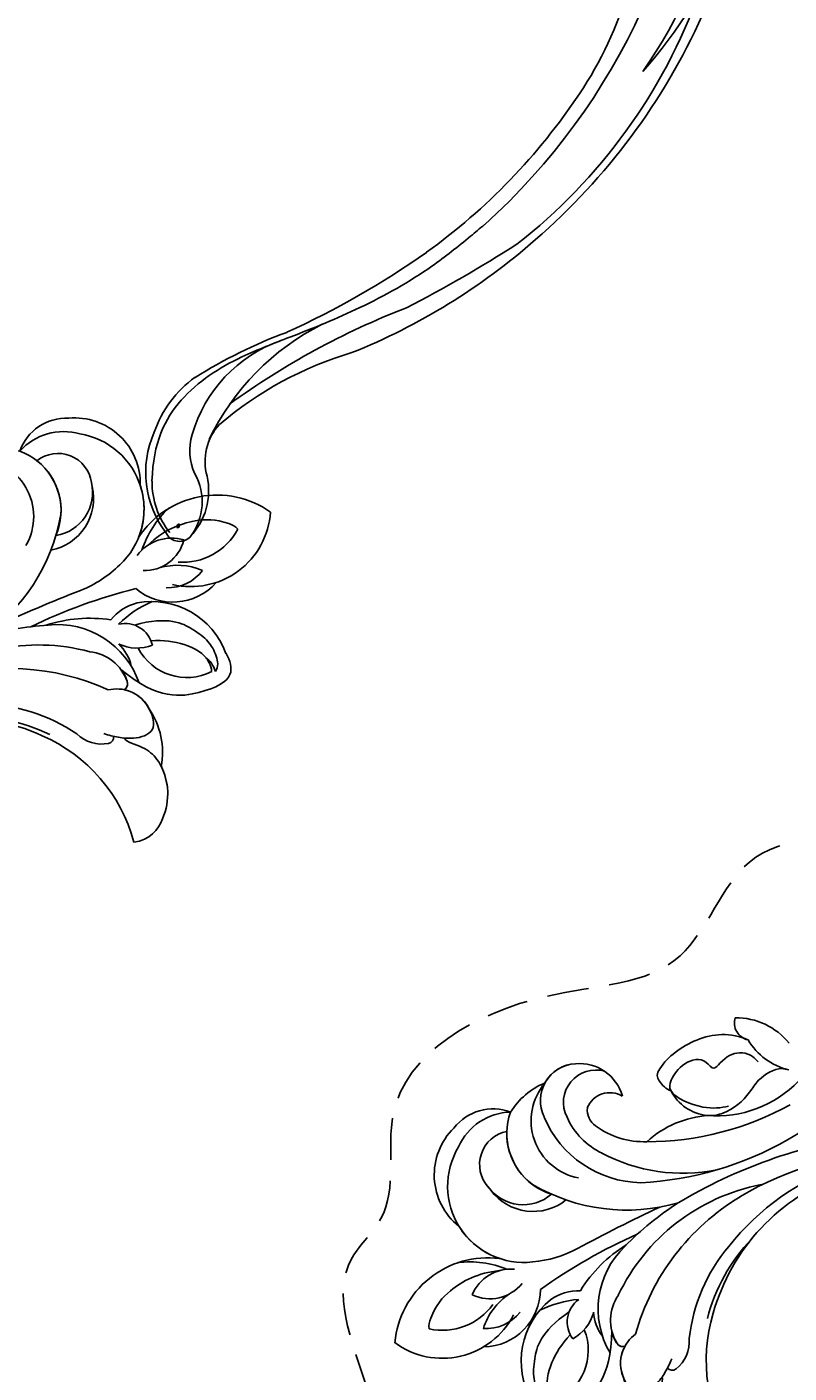
# Model space of a CAD drawing. Units: millimetres. Extents: x 47407 to 48667, y 431 to 1322.
# Drawn here: x 48516 to 48528, y 886 to 906 of the extents above; entities that cross this region are included whole.
import ezdxf

# ---------------------------------------------------------------- set-up
doc = ezdxf.new("R2010")
doc.units = ezdxf.units.MM
doc.linetypes.add('HIDDEN', pattern=[9.525, 6.35, -3.175])
for name, color, linetype in [('H-05.木作(粗線)', 3, 'Continuous'), ('H-06.木作(細線)', 8, 'Continuous'), ('H-08.木作(細線)', 8, 'Continuous')]:
    doc.layers.add(name, color=color, linetype=linetype)
doc.layers.add('logo', color=240, linetype='Continuous', plot=False)

# ---------------------------------------------------------------- blocks, each defined once
blk = doc.blocks.new('logo')
at = {"layer": 'logo'}
h = blk.add_hatch(color=256, dxfattribs=at)
edge = h.paths.add_edge_path()
edge.add_ellipse((0.18, 0.6), major_axis=(0.323, 0.566), ratio=0.659111, start_angle=263.8576, end_angle=429.825)
edge.add_arc((0.02, 1.39), 0.399, 258.9967, 261.058)
edge.add_ellipse((0.18, 0.6), major_axis=(0.314, 0.551), ratio=0.659838, start_angle=263.243, end_angle=428.5195, ccw=False)
edge.add_arc((0.51, 0.37), 0.0433, 263.9962, 282.4455)
edge = h.paths.add_edge_path()
edge.add_ellipse((0.18, 0.6), major_axis=(0.314, 0.551), ratio=0.659838, start_angle=70.2744, end_angle=262.8394, ccw=False)
edge.add_arc((0.03, 1.2), 0.237, 245.2323, 248.2557, ccw=False)
edge.add_ellipse((0.18, 0.6), major_axis=(0.323, 0.566), ratio=0.659111, start_angle=71.1999, end_angle=263.5875)
edge.add_arc((0.5, 0.37), 0.0389, 266.4658, 288.3928, ccw=False)
edge = h.paths.add_edge_path(flags=17)
edge.add_line((0.2, 1.02), (0.2, 1.03))
edge.add_arc((0.02, 1.39), 0.399, 261.058, 296.4699, ccw=False)
edge.add_ellipse((0.18, 0.6), major_axis=(0.314, 0.551), ratio=0.659838, start_angle=68.5195, end_angle=70.2744)
edge.add_arc((0.03, 1.2), 0.237, 248.2557, 287.7329)
edge.add_arc((0.18, 0.84), 0.155, 119.2735, 139.7006)
edge.add_arc((0.45, 0.59), 0.526, 137.2638, 146.3296)
edge.add_arc((0.7, 0.49), 0.794, 150.4954, 153.1332)
edge.add_arc((0.17, 0.07), 0.799, 100.8186, 103.2077, ccw=False)
edge.add_arc((0.3, 0.68), 0.325, 138.9231, 148.8948, ccw=False)
edge.add_arc((0.62, 0.39), 0.758, 124.4657, 138.4002, ccw=False)
edge = h.paths.add_edge_path()
edge.add_arc((0.03, 1.2), 0.237, 233.3596, 245.2323)
edge.add_ellipse((0.18, 0.6), major_axis=(0.323, 0.566), ratio=0.659111, start_angle=69.825, end_angle=71.1999, ccw=False)
edge.add_arc((0.02, 1.39), 0.399, 251.1923, 258.9967, ccw=False)
h.paths.add_polyline_path([(-0.05, 0.82, -0.021859), (-0.02, 0.83, -0.004955), (-0.01, 0.85, 0.012967), (-0.05, 0.83, 0.223317), (-0.2, 0.65, 0.425243), (-0.17, 0.61, 0.393247), (-0.02, 0.74, -0.084558), (0.02, 0.84, 0.019194), (-0.02, 0.83, 0.004726), (-0.02, 0.82, 0.021148), (-0.04, 0.73, -0.080721), (-0.07, 0.66, -0.104113), (-0.11, 0.63, -0.094873), (-0.16, 0.62, -0.207877), (-0.18, 0.64, -0.223034), (-0.18, 0.67, -0.16869)], flags=17)
h.paths.add_polyline_path([(0.36, 0.97, 0.088592), (0.28, 0.95, 0.140724), (0.2, 0.82, -0.012272), (0.2, 0.81, -0.041532), (0.22, 0.8, 0.005558), (0.22, 0.82, -0.187874)], flags=17)
h.paths.add_polyline_path([(0.19, 0.73, 0.011592), (0.2, 0.77, 0.056884), (0.19, 0.79, -0.271208), (0.1, 0.71, -0.679677), (0.04, 0.82, -0.290071), (0.16, 0.82, -0.103922), (0.19, 0.79, 0.053349), (0.2, 0.81, -0.004508), (0.2, 0.82, 0.220604), (0.1, 0.86, -0.015501), (0.05, 0.85, 0.008768), (0.03, 0.85, 0.029539), (0.02, 0.84, 1.009367)], flags=17)
h.paths.add_polyline_path([(0.22, 0.8, -0.008928), (0.2, 0.77, -0.347678), (0.17, 0.63, 0.00727), (0.06, 0.58, -0.035606), (0.06, 0.58, 0.01139), (0.07, 0.57, 0.012101), (0.15, 0.61, 0.461639)], flags=17)
h.paths.add_polyline_path([(0.11, 0.67, 0.433181), (0.03, 0.63, 0.04486), (0.03, 0.62, -0.026783), (0.04, 0.62, -0.142026), (0.05, 0.64, -0.307429), (0.09, 0.66, -0.953401), (0.07, 0.62, 0.069613), (0.04, 0.62, 0.042891), (0.04, 0.62, -0.067719), (0.07, 0.61, 0.893379)], flags=17)
h.paths.add_polyline_path([(0.02, 0.61, -0.009243), (0.03, 0.61, -0.026651), (0.03, 0.62, 0.013684), (0.02, 0.62, 0.174326), (0, 0.61, 0.391287), (0.01, 0.57, 0.210555), (0.04, 0.56), (0.04, 0.56, 0.001326), (0.05, 0.57, -0.005065), (0.05, 0.57, -0.027528), (0.04, 0.57, -0.195292), (0.02, 0.58, -0.659298)], flags=17)
h.paths.add_polyline_path([(0.04, 0.62, 0.023127), (0.03, 0.61, 0.184672), (0.04, 0.57, 0.098355), (0.06, 0.58, -0.009788), (0.05, 0.58, -0.240413)], flags=17)
h.paths.add_polyline_path([(0.07, 0.57, -0.002039), (0.05, 0.57, 0.07599), (0.1, 0.55, 0.108431), (0.23, 0.55, -0.004552), (0.23, 0.56, -0.028332), (0.17, 0.55, -0.123708)], flags=17)
h.paths.add_polyline_path([(0.4, 0.74, -0.55173), (0.42, 0.69, -0.18979), (0.3, 0.57, -0.013881), (0.27, 0.56, 0.011039), (0.27, 0.56, 0.022162), (0.29, 0.56, -0.010966), (0.31, 0.57, -0.001761), (0.35, 0.58, 0.034744), (0.38, 0.6, 0.086103), (0.43, 0.67, 0.506659), (0.4, 0.76, 0.355205), (0.25, 0.67, 0.093422), (0.23, 0.56, 0.017263), (0.27, 0.56, -0.31391)], flags=17)
h.paths.add_polyline_path([(0.26, 0.55, -0.009702), (0.27, 0.55, -0.004936), (0.27, 0.56, -0.035369), (0.24, 0.55, -0.002587), (0.23, 0.55, 0.014405), (0.24, 0.53, -0.020509)], flags=17)
h.paths.add_polyline_path([(0.27, 0.55, -0.007857), (0.27, 0.55, 0.009702), (0.26, 0.55, 0.020509), (0.24, 0.53, 0.000681), (0.24, 0.53, -0.002588), (0.24, 0.53, -0.013713), (0.25, 0.53, -0.01198)], flags=17)
h.paths.add_polyline_path([(0.28, 0.52, -0.036579), (0.27, 0.55, 0.01198), (0.25, 0.53, 0.013411), (0.24, 0.53, 0.001089), (0.24, 0.53, 0.015933), (0.24, 0.43, -0.190203), (0.19, 0.3, -0.266161), (0.12, 0.27, -0.207317), (0.18, 0.48, -0.064593), (0.24, 0.53, -0.001017), (0.24, 0.53, -0.000681), (0.24, 0.53, 0.152538), (0.11, 0.38, 0.230241), (0.11, 0.24, 0.234095), (0.21, 0.27, 0.172717), (0.27, 0.37, 0.028132), (0.28, 0.44, -0.014352), (0.28, 0.46, 0.062016), (0.31, 0.45, 0.349487), (0.46, 0.53, 0.392407), (0.44, 0.61, 0.130108), (0.38, 0.6, 0.001865), (0.35, 0.58, -0.054721), (0.29, 0.56, 0.014593), (0.27, 0.55, 0.007857), (0.27, 0.55, -0.01108), (0.3, 0.56, -0.100678), (0.41, 0.59, -0.349203), (0.43, 0.57, -0.402437), (0.32, 0.46, -0.009974), (0.32, 0.47, 0.613372), (0.29, 0.51, 0.175713), (0.28, 0.5, -0.002484), (0.28, 0.49, -0.463644), (0.3, 0.49, -0.513768), (0.3, 0.47, -0.075052), (0.28, 0.48, 0.007944)], flags=17)
h.paths.add_polyline_path([(0.31, 0.45, -0.062016), (0.28, 0.46, -0.007786), (0.28, 0.44, 0.027572), (0.28, 0.41, 0.0582), (0.28, 0.4, 0.26466), (0.38, 0.29, 0.315327), (0.49, 0.33, -0.025867), (0.49, 0.33, -0.380363), (0.35, 0.33, -0.153954), (0.31, 0.4, -0.090831)], flags=17)
h.paths.add_polyline_path([(0.46, 0.37, 0.336432), (0.49, 0.33, 0.025867), (0.49, 0.33, 0.026394), (0.5, 0.33, -0.025927), (0.49, 0.33, -0.173285), (0.47, 0.35, -0.685315), (0.49, 0.38, -0.491027), (0.5, 0.35, -0.040547), (0.49, 0.33, 0.025927), (0.5, 0.33, 0.139653), (0.51, 0.36, 1.004843)], flags=17)
h.paths.add_polyline_path([(0.41, 1, 0.143839), (0.35, 1, 0.069213), (0.28, 0.95, -0.088592), (0.36, 0.97, 0.404636)], flags=17)
h.paths.add_polyline_path([(0.27, 0.95, -0.01627), (0.28, 0.95, -0.069213), (0.35, 1, 0.037626), (0.22, 0.93, -0.082213), (0.04, 0.85, 0.004306), (0.02, 0.85, 0.008989), (0.02, 0.84, -0.006474), (0.03, 0.85, -0.136946), (0.1, 0.86, 0.054668)], flags=17)
for points in [[(0.02, 0.84, 0.019194), (-0.02, 0.83, 0.004726), (-0.02, 0.82, -0.044587), (-0.04, 0.73, -0.07623), (-0.08, 0.67, -0.235864), (-0.16, 0.62, -0.450297), (-0.18, 0.67, -0.16869), (-0.05, 0.82, -0.021859), (-0.02, 0.83, -0.004955), (-0.01, 0.85, 0.012967), (-0.05, 0.83, 0.223317), (-0.2, 0.65, 0.425243), (-0.17, 0.61, 0.393247), (-0.02, 0.74, -0.084558)], [(-0.16, 0.62, -0.206522), (-0.18, 0.64, 0.207877), (-0.16, 0.62, 0.024305), (-0.15, 0.62, -0.043373)], [(0.27, 0.56, -0.011039), (0.27, 0.56, -0.017263), (0.23, 0.56, 0.004552), (0.23, 0.55, 0.002587), (0.24, 0.55, 0.035369)]]:
    blk.add_hatch(color=256, dxfattribs=at).paths.add_polyline_path(points)
h = blk.add_hatch(color=256, dxfattribs=at)
edge = h.paths.add_edge_path()
edge.add_ellipse((0.18, 0.6), major_axis=(0.314, 0.551), ratio=0.659838, start_angle=68.5195, end_angle=70.2744, ccw=False)
edge.add_arc((0.02, 1.39), 0.399, 258.9967, 261.058, ccw=False)
edge.add_ellipse((0.18, 0.6), major_axis=(0.323, 0.566), ratio=0.659111, start_angle=69.825, end_angle=71.1999)
edge.add_arc((0.03, 1.2), 0.237, 245.2323, 248.2557)
h = blk.add_hatch(color=256, dxfattribs=at)
h.paths.add_polyline_path([(0.22, 0.8, 0.041532), (0.2, 0.81, 0.012272), (0.2, 0.82, 0.004508), (0.2, 0.81, -0.053349), (0.19, 0.79, -0.056884), (0.2, 0.77, 0.008928)])
h.paths.add_polyline_path([(0.02, 0.84, -0.008989), (0.02, 0.85, 0.010425), (-0.01, 0.85, 0.004955), (-0.02, 0.83, -0.019194)])
h.paths.add_polyline_path([(0.1, 0.86, 0.136946), (0.03, 0.85, -0.008768), (0.05, 0.85, 0.015501)])
h.paths.add_polyline_path([(0.04, 0.62, 0.026783), (0.03, 0.62, 0.026651), (0.03, 0.61, -0.023127), (0.04, 0.62, -0.042891)])
h.paths.add_polyline_path([(0.07, 0.57, -0.01139), (0.06, 0.58, -0.098355), (0.04, 0.57, 0.027528), (0.05, 0.57, 0.005065), (0.05, 0.57, 0.002039)])
for p, q in [((0.04, 0.56), (0.04, 0.56)), ((0.2, 1.03), (0.2, 1.02))]:
    blk.add_line(p, q, dxfattribs=at)
at = {"layer": 'logo', "lineweight": 0}
for p, q in [((0.04, 0.56), (0.04, 0.56)), ((0.2, 1.02), (0.2, 1.03))]:
    blk.add_line(p, q, dxfattribs=at)
at = {"layer": 'logo'}
for points in [[(-0.17, 0.61, -0.425243), (-0.2, 0.65, -0.223317), (-0.05, 0.83, -0.027703), (0.04, 0.85, 0.082213), (0.22, 0.93, -0.037626), (0.35, 1, -0.143839), (0.41, 1, -0.872775)], [(-0.16, 0.62, -0.434531), (-0.18, 0.67, -0.16869), (-0.05, 0.82, 0.909183)], [(0.2, 1.02, 0.060876), (0.06, 0.9, 0.137716), (-0.02, 0.74, -0.393247), (-0.17, 0.61, 79.578459)], [(-0.11, 1.01, 0.200172), (0.2, 1.03, -0.066965)], [(-0.11, 1.01, 0.241802), (0.1, 0.98, 0.575938)], [(-0.05, 0.82, -0.056349), (0.05, 0.85, 0.070229), (0.27, 0.95, 0.769245)], [(-0.02, 0.82, 0.021148), (-0.04, 0.73, 0.658186)], [(0.06, 0.94, 0.039578), (0.01, 0.88, 0.021193), (-0.02, 0.82, 0.700396)], [(0.04, 0.56, -0.210555), (0.01, 0.57, -0.391287), (0, 0.61, -0.174326), (0.02, 0.62, -0.110406), (0.07, 0.62, 0.953401), (0.09, 0.66)], [(0.22, 0.82, -0.026083), (0.19, 0.73, -1.009367), (0.02, 0.84, 0.624773)], [(0.06, 0.58, -0.338614), (0.02, 0.58, -0.659298), (0.02, 0.61, -0.100316), (0.07, 0.61, 0.893379), (0.11, 0.67, 0.433181), (0.03, 0.63, 0.289299), (0.05, 0.57, 0.081086), (0.1, 0.55, -0.684784)], [(0.02, 0.84, -0.416943), (0.2, 0.81, 0.828532)], [(0.2, 0.81, -0.329321), (0.1, 0.71, -0.679677), (0.04, 0.82, 0.415871)], [(0.04, 0.82, -0.290071), (0.16, 0.82, -0.539799), (0.17, 0.63, 0.00727), (0.06, 0.58, -1.51475)], [(0.09, 0.66, 0.307429), (0.05, 0.64, 0.446432), (0.05, 0.58, 0.145269), (0.17, 0.55, -0.214979)], [(0.15, 0.61, -0.015466), (0.04, 0.56, 0.608014)], [(0.1, 0.98, 0.089367), (0.06, 0.94, 0.028397)], [(0.28, 0.46, -0.035926), (0.27, 0.37, -0.172717), (0.21, 0.27, -0.234095), (0.11, 0.24, -0.230241), (0.11, 0.38, -0.17359), (0.26, 0.55)], [(0.1, 0.55, 0.111049), (0.24, 0.55, 0.147976), (0.38, 0.6, 0.393525)], [(0.24, 0.53, 0.016972), (0.24, 0.43, -0.190203), (0.19, 0.3, -0.266161), (0.12, 0.27, -0.290937), (0.25, 0.53, 0.211969)], [(0.2, 0.81, -0.513007), (0.15, 0.61, -1.702754)], [(0.17, 0.55, 0.059536), (0.3, 0.57, 0.18979), (0.42, 0.69, 0.55173), (0.4, 0.74, 0.38162), (0.28, 0.52, -0.007944), (0.28, 0.48, -0.007944)], [(0.19, 1.02, 0.002733), (0.2, 1.02)], [(0.35, 1, 0.216717), (0.2, 0.81, 0.638327)], [(0.36, 0.97, 0.187874), (0.22, 0.82, 0.783226)], [(0.38, 0.6, 0.086103), (0.43, 0.67, 0.506659), (0.4, 0.76, 0.355205), (0.25, 0.67, 0.113269), (0.24, 0.53, 0.583131)], [(0.25, 0.53, -0.023063), (0.3, 0.56, -0.100678), (0.41, 0.59, -0.349203), (0.43, 0.57, -0.402437), (0.32, 0.46, -0.247136)], [(0.26, 0.55, -0.035274), (0.31, 0.57, -0.003626), (0.38, 0.6, 0.389489)], [(0.27, 0.95, -0.105013), (0.36, 0.97, 0.404636), (0.41, 1, 1.743742)], [(0.38, 0.6, -0.130108), (0.44, 0.61, -0.392407), (0.46, 0.53, -0.420619), (0.28, 0.46, -0.420619)], [(0.28, 0.5, -0.175713), (0.29, 0.51, -0.613372), (0.32, 0.47)], [(0.3, 0.47, 0.513768), (0.3, 0.49, 0.463644), (0.28, 0.49, 0.463644)], [(0.3, 0.47, -0.075052), (0.28, 0.48)], [(0.31, 0.45, 0.090831), (0.31, 0.4, 0.169704), (0.36, 0.32)], [(0.32, 0.47, 0.009974), (0.32, 0.46, 0.009974)], [(0.51, 0.36, -0.166662), (0.49, 0.33, -0.70739)]]:
    blk.add_lwpolyline(points, format="xyb", dxfattribs=at)
at = {"layer": 'logo', "lineweight": 0}
for centre, radius, start, end in [((0.07, 0.58), 0.28, 114.7362, 165.0904), ((-0.16, 0.65), 0.0374, 171.8348, 263.9838), ((0.09, 0.56), 0.292, 119.8523, 158.1526), ((-0.15, 0.65), 0.0336, 149.7688, 246.7364), ((-0.16, 0.76), 0.146, 267.5844, 353.4527), ((-0.17, 0.73), 0.111, 272.2715, 325.3573), ((0.02, 1.39), 0.399, 251.1923, 296.4699), ((-0.26, 0.8), 0.225, 324.2142, 341.6511), ((0.17, 0.07), 0.799, 103.2077, 106.1792), ((0.14, 0.4), 0.462, 110.1482, 115.1572), ((-0.51, 0.9), 0.5, 339.9296, 350.1414), ((0.7, 0.49), 0.794, 153.1332, 154.2687), ((0.7, 0.49), 0.794, 153.1332, 154.2687), ((0.14, 0.4), 0.462, 105.7498, 110.1482), ((0.14, 0.4), 0.462, 105.7498, 110.1482), ((0.3, 0.68), 0.325, 150.9548, 170.2881), ((0.7, 0.49), 0.794, 154.2687, 155.3518), ((0.7, 0.49), 0.794, 150.4954, 153.1332), ((0.17, 0.07), 0.799, 100.8186, 103.2077), ((0.17, 0.07), 0.799, 100.8186, 103.2077), ((0.02, 0.59), 0.027, 151.6425, 237.1215), ((0.1, 0.78), 0.101, 147.8295, 328.8978), ((0.03, 0.58), 0.0386, 98.6046, 138.1597), ((0.45, 0.59), 0.526, 137.2638, 146.3296), ((0.03, 0.6), 0.0177, 105.7526, 239.3398), ((0.03, 0.61), 0.0459, 234.5859, 282.1467), ((0.3, 0.68), 0.325, 138.9231, 148.8948), ((0.1, 0.73), 0.131, 121.8036, 128.5716), ((0.17, 0.07), 0.799, 99.8317, 100.8186), ((0.3, 0.68), 0.325, 148.8948, 150.9548), ((0.14, 0.4), 0.462, 104.2662, 105.7498), ((0.3, 0.68), 0.325, 148.8948, 150.9548), ((0.05, 0.51), 0.117, 102.4178, 105.5537), ((0.05, 0.49), 0.123, 101.6186, 103.7368), ((0.04, 0.61), 0.0383, 230.8646, 275.0659), ((0.1, 0.73), 0.131, 90.6121, 121.8036), ((0.14, 0.4), 0.462, 102.2567, 104.2662), ((0.09, 0.78), 0.0664, 143.3048, 280.117), ((0.09, 0.61), 0.0622, 70.679, 164.3644), ((0.09, 0.62), 0.064, 167.0919, 177.3661), ((0.05, 0.51), 0.117, 96.281, 102.4178), ((0.05, 0.49), 0.123, 96.3193, 101.6186), ((0.05, 0.51), 0.117, 96.281, 102.4178), ((0.09, 0.62), 0.064, 177.3661, 183.4727), ((0.05, 0.49), 0.123, 96.3193, 101.6186), ((0.09, 0.62), 0.064, 177.3661, 183.4727), ((0.09, 0.62), 0.064, 183.4727, 225.325), ((-0.1, 1.46), 0.618, 283.2744, 302.0739), ((0.1, 0.73), 0.11, 60.1861, 124.8898), ((0.08, 0.61), 0.0419, 133.7672, 166.1009), ((0.05, 0.51), 0.117, 80.3525, 96.281), ((0.08, 0.61), 0.0419, 166.1009, 175.9249), ((0.05, 0.49), 0.123, 80.8228, 96.3193), ((0.08, 0.61), 0.0419, 175.9249, 229.9973), ((0.08, 0.61), 0.0419, 166.1009, 175.9249), ((0.04, 0.61), 0.0383, 275.0659, 297.535), ((-0.68, 2.39), 1.97, 291.5203, 291.8241), ((0.09, 0.62), 0.064, 225.325, 231.6324), ((-0.19, 1.69), 0.875, 285.3109, 288.8633), ((0.08, 0.63), 0.0367, 83.4964, 151.8522), ((0.16, 0.76), 0.211, 238.695, 240.9381), ((-0.68, 2.39), 1.97, 291.8241, 292.2914), ((0.13, 0.7), 0.155, 239.2194, 256.6015), ((0.13, 0.7), 0.155, 238.0585, 239.2194), ((0.62, 0.39), 0.758, 124.4657, 138.4002), ((0.18, 0.84), 0.155, 119.2735, 139.7006), ((1.92, -2.98), 4.02, 115.8994, 117.5656), ((0.04, 0.61), 0.0383, 297.535, 305.6919), ((0.16, 0.76), 0.211, 240.9381, 243.5484), ((0.09, 0.65), 0.0353, 243.9263, 51.0341), ((0.08, 0.64), 0.0217, 251.3968, 65.9306), ((-0.68, 2.39), 1.97, 292.2914, 295.0645), ((0.16, 0.76), 0.211, 243.5484, 271.7569), ((0.26, 0.31), 0.166, 155.203, 207.0666), ((-0.19, 1.69), 0.875, 288.8633, 301.3798), ((0.1, 0.73), 0.131, 40.8505, 90.6121), ((0.08, 0.83), 0.116, 281.7653, 342.4614), ((0.16, 0.86), 0.321, 258.87, 283.6239), ((0.41, 0.25), 0.329, 122.0966, 156.7882), ((0.39, 0.3), 0.273, 124.9761, 186.879), ((0.1, 0.73), 0.13, 292.5765, 31.6961), ((0.1, 0.72), 0.114, 36.3079, 60.04), ((0.1, 0.72), 0.114, 306.5995, 23.2852), ((0.14, 1.13), 0.581, 272.9888, 279.4802), ((0.08, 0.83), 0.116, 342.4614, 354.6764), ((0.08, 0.83), 0.116, 342.4614, 354.6764), ((0.1, 0.72), 0.114, 23.2852, 36.3079), ((0.1, 0.72), 0.114, 23.2852, 36.3079), ((-0.61, 1.07), 0.874, 336.959, 339.6154), ((0.47, 0.74), 0.286, 131.3266, 163.3678), ((0.47, 0.74), 0.286, 163.3678, 164.401), ((0.1, 0.73), 0.131, 38.0381, 40.8505), ((0.47, 0.74), 0.286, 163.3678, 164.401), ((0.1, 0.73), 0.131, 38.0381, 40.8505), ((0.1, 0.73), 0.13, 31.6961, 41.2089), ((0.1, 0.73), 0.13, 31.6961, 41.2089), ((-0.61, 1.07), 0.874, 339.6154, 341.6615), ((-0.61, 1.07), 0.874, 339.6154, 341.6615), ((0.71, 0.13), 0.935, 112.6486, 121.2678), ((0.49, 0.72), 0.291, 117.4328, 159.9943), ((-0.61, 1.07), 0.874, 341.6615, 342.9354), ((0.14, 1.13), 0.581, 279.4802, 283.4362), ((0.55, 0.57), 0.32, 182.4453, 183.4886), ((0.16, 0.86), 0.321, 283.6239, 284.2167), ((0.55, 0.57), 0.32, 183.4886, 186.7897), ((0.22, 0.81), 0.256, 273.4512, 281.5539), ((0.41, 0.25), 0.329, 117.3968, 122.0966), ((0.4, 0.3), 0.281, 122.374, 125.4474), ((-0.3, 0.45), 0.545, 7.5429, 8.1488), ((0.55, 0.57), 0.32, 186.7897, 186.9458), ((0.38, 0.63), 0.137, 82.2276, 160.4489), ((0.52, 0.03), 0.577, 115.5374, 118.2829), ((0.44, 0.18), 0.406, 114.5532, 116.7766), ((0.38, 0.75), 0.226, 115.8995, 119.6279), ((0.46, 0.56), 0.187, 109.838, 179.5483), ((0.14, 1.13), 0.581, 283.4362, 286.6173), ((0.46, 0.56), 0.187, 179.5483, 182.0782), ((0.22, 0.81), 0.256, 281.5539, 286.6322), ((0.44, 0.18), 0.406, 111.2089, 114.5532), ((0.52, 0.03), 0.577, 112.9982, 115.5374), ((0.46, 0.56), 0.187, 182.0782, 183.2094), ((0.46, 0.56), 0.187, 183.2094, 185.01), ((0.46, 0.56), 0.187, 185.01, 193.3895), ((0.47, 0.74), 0.286, 115.4894, 131.3266), ((0.47, 0.74), 0.286, 115.4894, 131.3266), ((0.38, 0.75), 0.226, 95.6485, 115.8995), ((0.38, 0.75), 0.226, 95.6485, 115.8995), ((0.34, 0.58), 0.136, 244.3758, 335.626), ((-1.08, 0.39), 1.36, 3.6768, 5.4974), ((0.29, 0.48), 0.0241, 86.756, 126.6195), ((-1.08, 0.39), 1.36, 4.2266, 4.7959), ((0.29, 0.48), 0.0148, 48.9877, 148.4858), ((0.32, 0.54), 0.0724, 235.2903, 252.4587), ((0.6, 0.44), 0.32, 175.9493, 185.5558), ((0.34, 0.58), 0.136, 244.3758, 258.5706), ((0.6, 0.44), 0.32, 175.9493, 185.5558), ((0.32, 0.4), 0.038, 179.2922, 192.6156), ((0.42, 0.43), 0.142, 192.9154, 252.2115), ((0.22, 0.81), 0.256, 286.6322, 299.1609), ((0.44, 0.18), 0.406, 108.6958, 111.2089), ((0.3, 0.48), 0.0251, 327.1994, 93.2945), ((0.22, 0.78), 0.227, 292.2367, 335.222), ((0.43, 0.3), 0.29, 94.0374, 117.0335), ((0.29, 0.48), 0.016, 301.3037, 50.0743), ((2.55, -4.36), 5.41, 114.0704, 114.474), ((0.46, 0.43), 0.143, 189.1555, 227.6818), ((0.32, 0.58), 0.111, 267.175, 354.8617), ((0.43, 0.44), 0.113, 165.2767, 167.5624), ((0.42, 0.41), 0.104, 219.3152, 312.3495), ((0.39, 0.9), 0.101, 81.2439, 113.9848), ((0.22, 0.81), 0.256, 299.1609, 307.1205), ((2.55, -4.36), 5.41, 113.6429, 114.0704), ((0.37, 1.01), 0.0392, 258.5502, 346.6702), ((0.21, 0.8), 0.262, 310.2009, 329.8856), ((0.42, 0.5), 0.103, 81.5328, 111.1847), ((0.41, 0.39), 0.106, 252.0283, 322.0343), ((0.38, 0.7), 0.0613, 327.2799, 74.7579), ((0.39, 0.7), 0.0345, 330.444, 85.9913), ((0.41, 0.56), 0.0267, 8.5098, 85.5073), ((0.41, 0.55), 0.0627, 337.3085, 63.01), ((0.49, 0.36), 0.0248, 345.864, 166.4176), ((0.5, 0.37), 0.0389, 177.6916, 252.0699), ((0.49, 0.36), 0.0192, 85.2505, 222.9442), ((0.51, 0.37), 0.0433, 213.0653, 252.3889), ((0.48, 0.36), 0.0263, 331.2506, 75.8597), ((0.43, 0.4), 0.0917, 317.7365, 327.0242), ((0.51, 0.37), 0.0433, 252.3889, 295.424), ((0.5, 0.37), 0.0389, 252.0699, 306.6919)]:
    blk.add_arc(centre, radius, start, end, dxfattribs=at)
at = {"layer": 'logo'}
for major_axis, ratio in [((0.323, 0.566), 0.659111), ((0.314, 0.551), 0.659838)]:
    blk.add_ellipse((0.18, 0.6), major_axis=major_axis, ratio=ratio, dxfattribs=at)
at = {"layer": 'logo', "insert": (-0.18, 0.21), "char_height": 0.0564, "width": 0.7641, "attachment_point": 1}
blk.add_mtext('{\\fVerdana|b0|i1|c0|p34;GOODWARE}', dxfattribs=at)
blk = doc.blocks.new('SE-21128L-d')
at = {"layer": 'H-08.木作(細線)'}
for centre, radius, start, end in [((12.32, 62.01), 6.38, 147.197, 202.864), ((11.83, 62.99), 5.46, 153.1308, 219.5938), ((8.14, 64.71), 1.41, 38.8102, 147.4421), ((3.97, 59.65), 7.64, 9.6638, 49.2317), ((3, 58.55), 9.4, 346.363, 48.4492), ((1.74, 57.23), 5.24, 328.2414, 26.0691), ((3.28, 56.46), 5.31, 353.8404, 35.0909), ((1.58, 57.9), 10.68, 316.0759, 351.5487), ((-15.93, 62.16), 23.61, 307.1321, 344.9739), ((-4.71, 57.14), 13.32, 299.9088, 354.606), ((-20.67, 76.31), 34.62, 297.0239, 320.8944), ((-47.94, 103.12), 73.74, 301.6373, 316.5249), ((-22.23, 84.6), 46.42, 300.7364, 312.7335), ((27.2, -5.31), 60.1, 122.3353, 141.9753), ((48.65, -22.79), 82.33, 124.9448, 135.6124), ((73.24, -65.7), 134.36, 127.8818, 133.0494), ((32.09, -5.67), 58.52, 136.2493, 156.8629), ((21.52, -2.91), 53.41, 138.5015, 170.6126), ((28.07, -6.75), 61.68, 141.4216, 166.2728), ((34.3, -6.67), 62.27, 142.5314, 189.4297), ((12.03, 2.8), 36.75, 156.7063, 190.9394), ((9.18, -8.04), 42.66, 148.6698, 169.1674), ((12.78, -4.2), 44.04, 155.3886, 202.5209), ((6.84, -15.37), 23.55, 206.4969, 272.1637), ((7.43, -21.86), 15.31, 293.4596, 345.1774), ((18.39, -29.96), 7.12, 335.1843, 351.6322), ((12.62, -13.74), 28.9, 220.0831, 251.4946), ((17.49, -34.28), 7.48, 326.2061, 10.2616), ((23.4, 1.11), 48.94, 228.8977, 251.2833), ((5.31, -18.1), 19.61, 239.9816, 294.7786), ((19.2, -38.43), 3.33, 78.8473, 135.1352), ((19.73, -35.74), 0.588, 350.3315, 78.7475), ((2.09, -23.19), 18.91, 222.7144, 252.4279), ((6.78, -20.66), 17.07, 266.6321, 296.0005), ((7.63, -22.48), 16.42, 270.3192, 304.1202), ((20.68, -36.96), 3.37, 281.1606, 333.8451), ((13.14, -25.51), 19.02, 231.3497, 285.0332), ((10.51, -20.09), 22.2, 251.441, 294.8102), ((14.98, -38.24), 8.22, 264.0305, 340.9755), ((18.79, -40.29), 2.93, 319.8218, 348.0194), ((21.05, -40.81), 0.614, 336.2621, 62.9315), ((21.05, -40.81), 0.614, 352.1137, 62.9315), ((-14.19, -70.55), 31.19, 43.2349, 70.1762), ((17.64, -39.71), 4.19, 275.8688, 341.2004), ((27.28, -46.6), 5.19, 62.8074, 152.7477), ((-16.18, -69.51), 28.1, 40.4498, 69.4266), ((18, -41.64), 4.1, 313.5122, 347.7511), ((-9.2, -54.84), 10.82, 35.7385, 86.534), ((-7.23, -57.37), 16.41, 12.4886, 51.7554), ((22.56, -48.28), 4.06, 68.7058, 115.2616), ((21.42, -43.88), 2.68, 256.9426, 346.7891), ((23.95, -41.11), 7.52, 259.5251, 339.9413), ((-14.18, -48.23), 6.11, 340.8701, 27.2423), ((-2.03, -59.95), 17.63, 9.9015, 56.5313), ((15.77, -19.18), 27.28, 252.7837, 266.538), ((-4.35, -48.27), 6.46, 169.2797, 221.1258), ((75.6, 99.97), 160.67, 245.5685, 248.6911), ((35.15, 0.85), 52.29, 244.3077, 255.9412), ((18.06, -33.71), 13.35, 252.0157, 278.6968), ((23.65, -44.07), 4.56, 218.423, 256.5059), ((27.99, -39.27), 10.18, 225.2194, 246.8935), ((6.35, -41.88), 9.47, 223.755, 263.041), ((-3.96, -51.01), 4.32, 336.9905, 35.0763), ((25.98, -54.07), 5.49, 41.5138, 130.0752), ((0.66, -55.64), 10.18, 333.1865, 39.3494), ((13.12, -60.11), 11.17, 45.5909, 68.5095), ((-9.86, -51), 1.65, 292.7612, 27.7967), ((25.51, -54.08), 4.13, 37.0489, 92.2777), ((27.69, -57.65), 7.6, 3.9355, 103.2209), ((-0.71, -56.59), 7.95, 4.559, 41.9876), ((16.01, -57.44), 7.24, 279.1767, 47.1292), ((23.29, -55.45), 3.87, 14.3347, 92.1803), ((26.39, -45.91), 6.17, 253.9039, 293.005), ((26.94, -58.29), 5.92, 28.2199, 94.5572), ((13.45, -58.45), 5, 347.0423, 79.093), ((25.85, -50.63), 4.04, 215.9954, 287.209), ((32.21, -50.46), 9.67, 198.5809, 226.8814), ((7.23, -56.74), 5.53, 269.882, 29.8781), ((2.05, -55.58), 6.97, 334.7286, 14.6624), ((9.31, -57.31), 6.05, 308.6064, 23.1129), ((14.24, -59.01), 4.12, 346.6444, 81.1525), ((30.16, -49.86), 8.89, 213.2653, 305.1379), ((16.01, -57.44), 7.24, 342.0158, 21.9435), ((6.89, -58.23), 4.21, 145.8147, 225.767), ((5.69, -55.48), 2.31, 189.553, 288.5928), ((5.34, -56.13), 1.88, 305.1729, 5.229), ((9.37, -57.35), 5.99, 290.3427, 4.0689), ((5.5, -57.39), 3.08, 204.3584, 337.653), ((15.08, -59.54), 3.2, 231.3583, 352.5067), ((16.65, -59.86), 6.25, 265.0047, 1.7206), ((6.51, -58.82), 3.53, 223.5441, 336.3316), ((6.51, -58.82), 3.53, 223.5441, 281.51), ((10.4, -56.05), 6.99, 242.9119, 278.6636), ((15.9, -61.36), 4.73, 199.7664, 272.4115), ((15.59, -59.24), 5.57, 221.9531, 286.4126)]:
    blk.add_arc(centre, radius, start, end, dxfattribs=at)
for points, knots in [([(11.51, 60.93), (12.06, 57.3), (10.73, 52.48), (5.92, 48), (0.45, 44.72), (-5.17, 41.12), (-10.29, 36.88), (-13.4, 33.29), (-14.75, 31.65), (-15.12, 31.2)], [163.386824, 163.386824, 163.386824, 163.386824, 171.253452, 179.159695, 184.728659, 192.870109, 201.798374, 207.039195, 208.958938, 208.958938, 208.958938, 208.958938]), ([(22.23, -25.77), (23.78, -25.96), (25.11, -27.72), (25.52, -29.88), (25.44, -30.9), (25.43, -31)], [0, 0, 0, 0, 3.58438, 6.488994, 6.815732, 6.815732, 6.815732, 6.815732]), ([(25.43, -31), (25.21, -32.26), (24.63, -33.62), (23.24, -34.86), (21.56, -35.27), (21.29, -35.67)], [7.314616, 7.314616, 7.314616, 7.314616, 9.914147, 11.95222, 13.967538, 13.967538, 13.967538, 13.967538]), ([(19.38, -36.09), (19.87, -35.94), (20.72, -35.72), (22.46, -35.54), (24.49, -36.24), (23.82, -38.66), (22.25, -40.26), (20.46, -40.42), (19.83, -40.24)], [0, 0, 0, 0, 1.40565, 2.737475, 4.796392, 6.990312, 9.501873, 11.513346, 11.513346, 11.513346, 11.513346]), ([(21.03, -42.18), (24.53, -39.23), (29.19, -39.93), (31.88, -41.38), (31.42, -43.01), (31.02, -43.69)], [3.96508, 3.96508, 3.96508, 3.96508, 6.933261, 10.018436, 12.479004, 12.479004, 12.479004, 12.479004]), ([(30, -41.99), (30.34, -42.43), (30.14, -43.59), (29.31, -44.99), (27.85, -46.06), (25.58, -47.28), (22.31, -46.41)], [0, 0, 0, 0, 1.579199, 3.433519, 5.602486, 8.558933, 8.558933, 8.558933, 8.558933]), ([(29.65, -41.98), (29.64, -42.27), (29.19, -43.61), (27.1, -44.71), (25.1, -44.97), (23.89, -44.92)], [0, 0, 0, 0, 0.989292, 4.557485, 8.073355, 8.073355, 8.073355, 8.073355]), ([(-8.74, -45.43), (-8.66, -45.66), (-8.21, -46.48), (-6.34, -47.14), (-4.17, -46.74), (-2.04, -47.09), (-0.79, -48.03), (-0.42, -48.52)], [0, 0, 0, 0, 0.717464, 3.113372, 4.621134, 7.980319, 9.348619, 9.348619, 9.348619, 9.348619]), ([(-2.42, -47.56), (-1.8, -48.02), (-0.58, -49.1), (0.52, -52.64), (-0.74, -53.41), (-2.82, -53.62), (-4.48, -52.41), (-3.98, -50.82), (-5.71, -50.86), (-6.79, -50.43), (-7.53, -49.22), (-7.48, -48.53), (-7.44, -48.15)], [0, 0, 0, 0, 3.57539, 7.919977, 9.81026, 12.428103, 14.998323, 16.170485, 17.07721, 19.984793, 21.449257, 22.571723, 22.571723, 22.571723, 22.571723]), ([(-8.4, -50.23), (-8.19, -51.07), (-6.87, -53.29), (-3.8, -54.75), (-1.42, -54.96), (-0.2, -54.72), (0.17, -53.88), (0.18, -53.11), (0.03, -52.68)], [0, 0, 0, 0, 3.187505, 9.331637, 12.189151, 13.052074, 13.748347, 15.511278, 15.511278, 15.511278, 15.511278]), ([(32.15, -55.49), (31.95, -55.79), (30.25, -56.49), (27.7, -56.46), (25.09, -55.42), (23.61, -54)], [0, 0, 0, 0, 0.850695, 4.28384, 9.328482, 9.328482, 9.328482, 9.328482])]:
    blk.add_open_spline(points, degree=3, knots=knots, dxfattribs=at)
blk.add_open_spline([(29.11, -43.28), (29.44, -43.08), (29.86, -42.54), (30, -41.99)], degree=3, dxfattribs=at)
at = {"layer": 'H-08.木作(細線)', "extrusion": (0, 0, -1), "xscale": -0.27648, "yscale": 0.27648, "zscale": -0.27648, "rotation": 347.9272354782756}
blk.add_blockref('logo', (-8.27, 64.5), dxfattribs=at)
blk = doc.blocks.new('AA-0008-05')
at = {"xscale": -1, "rotation": 90.09783797564151}
blk.add_blockref('SE-21128L-d', (16317.36, -31901.11), dxfattribs=at)
for p, rotation in [((16435.31, -31947.44), 79.49763148957265), ((16285.4, -32014.46), 139.5776621828281)]:
    blk.add_blockref('SE-21128L-d', p, dxfattribs=dict(rotation=rotation))

msp = doc.modelspace()

# ---------------------------------------------------------------- linework, layer by layer
at = {"layer": 'H-05.木作(粗線)', "color": 2, "linetype": 'HIDDEN', "ltscale": 0.1}
msp.add_spline([(48535.234, 874.493), (48534.518, 874.307), (48534.055, 873.043), (48533.5, 871.747), (48532.36, 871.253), (48531.374, 871.068), (48530.295, 871.747), (48529.367, 871.762), (48528.09, 872.227), (48528.032, 873.777), (48528.845, 875.191), (48528.922, 876.257), (48527.877, 876.45), (48524.842, 876.076), (48520.415, 877.719), (48519.083, 880.074), (48517.257, 880.911), (48516.823, 882.956), (48518.155, 885.002), (48519.95, 884.537), (48521.312, 884.723), (48521.22, 885.59), (48521.003, 887.574), (48521.436, 888.163), (48521.622, 889.743), (48523.944, 891.541), (48525.987, 892.161), (48527.04, 893.586), (48529.079, 894.076), (48529.871, 894.423), (48529.673, 895.911), (48528.386, 901.91), (48529.822, 906.719), (48529.921, 908.008), (48528.881, 909.545), (48528.782, 913.164), (48531.11, 915.246), (48532.051, 915.296), (48532.793, 916.337), (48534.378, 917.626), (48537.994, 917.229), (48538.885, 914.552), (48539.681, 913.602), (48539.781, 912.102), (48538.432, 910.651), (48536.932, 909), (48536.283, 905.749), (48536.283, 903.647), (48537.282, 903.197), (48538.182, 904.198), (48538.032, 905.799), (48539.181, 907.499), (48542.13, 906.799), (48543.979, 904.348), (48545.228, 903.297), (48545.878, 901.396), (48544.678, 899.946), (48545.278, 899.495), (48545.828, 897.344), (48544.379, 895.994), (48544.179, 895.493), (48544.129, 892.292), (48543.429, 889.691), (48541.08, 886.439), (48539.881, 885.388), (48539.831, 884.138), (48541.53, 883.838), (48543.629, 882.637), (48544.628, 882.587), (48545.528, 881.737), (48546.328, 881.937), (48546.677, 883.638), (48548.58, 884.578), (48550.079, 884.128), (48550.779, 884.478), (48553.278, 883.828), (48553.478, 881.677), (48551.828, 879.826), (48550.129, 877.325), (48546.231, 875.924), (48542.234, 876.474), (48541.684, 876.324), (48542.084, 875.424), (48542.659, 873.256), (48542.017, 872.122), (48540.479, 871.84), (48539.695, 871.243), (48537.844, 871.211), (48536.839, 872.468), (48536.594, 874.234), (48535.234, 874.493)], degree=3, dxfattribs=at)

# ---------------------------------------------------------------- block references
at = {"layer": 'H-06.木作(細線)', "xscale": 0.16, "yscale": 0.16, "zscale": 0.16, "rotation": 89.99999999999999}
msp.add_blockref('AA-0008-05', (43409.952, -1721.019), dxfattribs=at)

doc.saveas('drawing.dxf')
